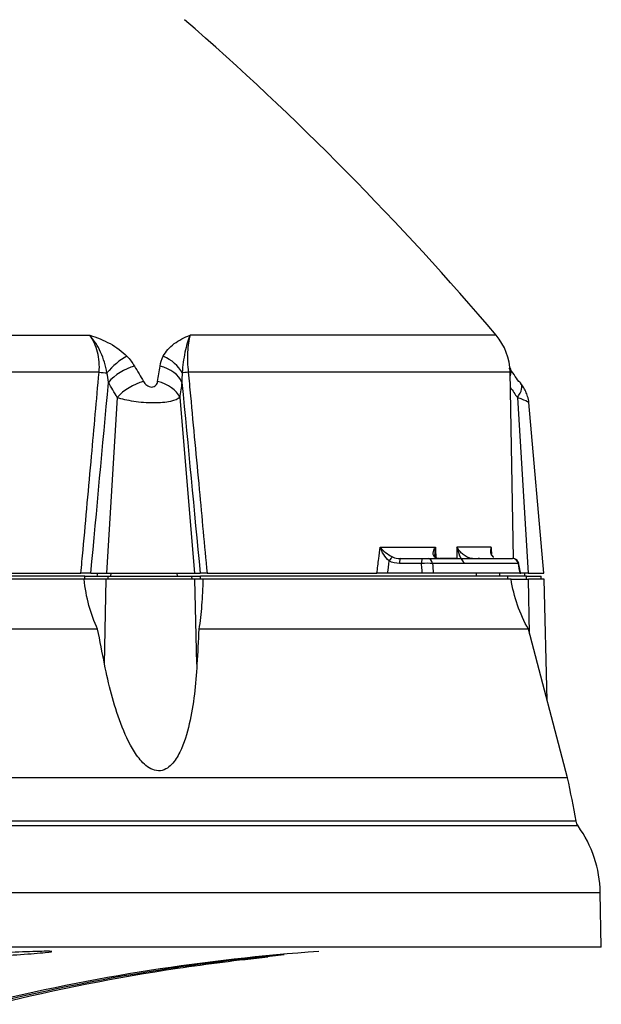
# Model space of a CAD drawing. Units: millimetres. Extents: x -2945 to 25, y 0 to 2100.
# Drawn here: x -1669 to -1570, y 310 to 478 of the extents above; entities that cross this region are included whole.
import ezdxf

# ---------------------------------------------------------------- set-up
doc = ezdxf.new("R2010")
doc.units = ezdxf.units.MM
doc.header["$LTSCALE"] = 10
doc.layers.get('0').update_dxf_attribs({"lineweight": 25})

msp = doc.modelspace()

# ---------------------------------------------------------------- linework, layer by layer
for p, q in [((-1745.57985, 423.95174), (-1657.13353, 423.95174)), ((-1588.06701, 423.95174), (-1640.08814, 423.95174)), ((-1585.69664, 418.39043), (-1585.73528, 418.44193)), ((-1655.5537, 417.65251), (-1748.23314, 417.65251)), ((-1585.69025, 417.65251), (-1640.38049, 417.65251)), ((-1585.13773, 385.99847), (-1585.69025, 417.65251)), ((-1652.45982, 413.35932), (-1654.30703, 383.5)), ((-1641.84626, 413.35932), (-1639.32292, 383.5)), ((-1584.44477, 413.35932), (-1582.59755, 383.5)), ((-1579.97433, 383.5), (-1582.5121, 412.50685)), ((-1607.78865, 387.96509), (-1598.38071, 387.96509)), ((-1588.88661, 387.96509), (-1594.71947, 387.96509)), ((-1600.73956, 385.17365), (-1604.51218, 385.17365)), ((-1604.34117, 386), (-1600.56855, 386)), ((-1599.63397, 386), (-1585.26551, 386)), ((-1584.34511, 385.17365), (-1598.87041, 385.17365)), ((-1585.20082, 386), (-1585.26551, 386)), ((-1693.54049, 383.5), (-1658.62848, 383.5)), ((-1656.94724, 383.5), (-1654.30703, 383.5)), ((-1654.30703, 383.5), (-1639.32292, 383.5)), ((-1653.51734, 383), (-1653.50047, 383.50006)), ((-1642.23511, 383), (-1642.25257, 383.50006)), ((-1639.32292, 383.5), (-1638.35653, 383.5)), ((-1637.185446, 383.499999), (-1608.32754, 383.5)), ((-1600.62036, 383.5), (-1606.49666, 383.5)), ((-1584.00644, 383.5), (-1598.75362, 383.5)), ((-1591.3752, 383), (-1591.38392, 383.50011)), ((-1587.44525, 383), (-1587.44977, 383.50006)), ((-1582.59755, 383.5), (-1583.882083, 383.499999)), ((-1583.19169, 383), (-1583.20915, 383.50006)), ((-1582.59755, 383.5), (-1579.97433, 383.5)), ((-1657.96251, 383), (-1703.97496, 383)), ((-1658.09344, 382.5), (-1703.6846, 382.5)), ((-1654.34722, 382.5), (-1658.09344, 382.5)), ((-1657.96251, 383), (-1653.98441, 383)), ((-1654.6144, 368.07018), (-1654.34722, 382.5)), ((-1639.26802, 382.5), (-1654.34722, 382.5)), ((-1653.99675, 382.5), (-1653.98441, 383)), ((-1653.98441, 383), (-1639.76363, 383)), ((-1639.76363, 383), (-1638.30754, 383)), ((-1639.74676, 382.5), (-1639.76363, 383)), ((-1637.89681, 382.5), (-1639.26802, 382.5)), ((-1638.90304, 368.07018), (-1639.26802, 382.5)), ((-1596.68514, 383), (-1638.30754, 383)), ((-1596.8456, 382.5), (-1637.89681, 382.5)), ((-1586.52418, 382.5), (-1596.8456, 382.5)), ((-1586.64506, 383), (-1596.68514, 383)), ((-1586.08539, 383), (-1586.64506, 383)), ((-1585.51444, 382.5), (-1586.52418, 382.5)), ((-1586.06793, 382.5), (-1586.08539, 383)), ((-1582.92017, 383), (-1586.08538, 383)), ((-1585.51442, 382.5), (-1582.55736, 382.5)), ((-1582.92017, 383), (-1580.43058, 383)), ((-1582.90783, 382.5), (-1582.92017, 383)), ((-1579.91749, 382.5), (-1582.55736, 382.5)), ((-1582.38603, 373.24688), (-1582.55736, 382.5)), ((-1580.41312, 382.5), (-1580.43058, 383)), ((-1579.37758, 361.88176), (-1579.91749, 382.5)), ((-1655.79063, 374), (-1750.87382, 374)), ((-1582.58539, 374), (-1638.58231, 374)), ((-1575.90648, 348.76857), (-1582.58539, 374)), ((-1575.90648, 348.76857), (-1739.85688, 348.76857)), ((-1574.47686, 341.39565), (-1708.10934, 341.39565)), ((-1574.13152, 340.57894), (-1708.24922, 340.57894)), ((-1709.77227, 329.29997), (-1570.37139, 329.29997)), ((-1570.18539, 320), (-1570.37139, 329.29997)), ((-1570.18539, 320), (-1688.39779, 320))]:
    msp.add_line(p, q)
for centre, radius, start, end in [((-1970.67709, 98.96939), 502, 40.343994, 48.949169), ((-1595.68873, 417.47799), 10, 1, 40.343994), ((-1820.59274, 297.49836), 250, 10.112944, 11.83423), ((-1590.36739, 328.90005), 20, 1.145763, 35.728456)]:
    msp.add_arc(centre, radius, start, end)
at = {"extrusion": (0, 0, -1)}
for centre, radius, start, end in [((1560.79913, 386.26209), 25, 330.627635, 351.345053), ((1572.50793, 341.74683), 2, 324.271544, 349.887056)]:
    msp.add_arc(centre, radius, start, end, dxfattribs=at)
for centre, major_axis, ratio, start_param, end_param in [((-1651.66358, 417.16638), (3.648582, 3.41875), 0.423883, 0.9736816949, 1.896280057), ((-1645.76724, 417.16638), (4.488542, -2.202951), 0.676735, 0.7268114777, 1.6494098398), ((-1650.43104, 415.50419), (4.315102, 2.525846), 0.52197, 1.0735363173, 2.1698933272), ((-1646.27057, 415.50419), (4.942936, -0.75325), 0.667485, 0.3535827771, 1.4499397869), ((-1589.77945, 415.50419), (-4.078689, -2.892109), 0.430891, 2.5669949905, 3.1382662622), ((-1655.21924, 417.68742), (1.991834, -0.180551), 0.032929, 4.5466624761, 5.2505962905), ((-1639.68438, 417.68742), (1.991028, 0.189232), 0.016596, 1.9263918647, 2.630325679), ((-1679.3391, 805.41096), (56.154327, 904.385735), 0.060388, 4.2307937836, 4.2709323659), ((-1648.93774, 412.92354), (4.339984, 2.48285), 0.516989, 1.0716136989, 2.1750546512), ((-1646.65751, 412.92354), (4.946456, -0.729774), 0.660256, 0.3504307797, 1.453871732), ((-1656.26157, 805.41098), (-76.465216, 904.390552), 0.022031, 2.0141397997, 2.0542783809), ((-1587.96685, 412.92354), (-4.104213, -2.855773), 0.42506, 2.2497692305, 3.1555231629), ((-1587.96685, 412.92354), (-4.104213, -2.855773), 0.42506, 3.1555240777, 3.3532101828), ((-1670.63317, 607.67211), (14.790698, 468.142919), 0.172606, 4.2185015725, 4.2236111852), ((-1606.06422, 385.42926), (-0.489011, -0.872278), 0.234625, 3.5009210499, 4.6444932353), ((-1604.34117, 385), (0, -1), 0.173648, 3.1415926536, 4.5378560552), ((-1600.56855, 385), (0, -1), 0.173648, 3.1415926536, 4.5378560552), ((-1599.63397, 385), (0, -1), 0.775342, 1.745329252, 3.1415926536), ((-1592.94966, 385.15446), (0.353614, 0.935392), 0.445354, 0.1572242257, 0.6371964013), ((-1589.08512, 385.42926), (0.604054, 0.796943), 0.617016, 6.2720951693, 6.4920950691), ((-1585.26551, 385), (0, -1), 0.934602, 1.745329252, 3.1415926536), ((-1585.2008, 385), (0, 1), 1, 4.9121303053, 6.2831940845), ((-1591.54203, -180), (-12.870905, 499.890892), 0.811512, 0.0339522209, 0.176504254)]:
    msp.add_ellipse(centre, major_axis=major_axis, ratio=ratio, start_param=start_param, end_param=end_param)
for points, knots in [([(-1657.133529, 423.951741), (-1655.934398, 423.563556), (-1654.755841, 423.099449), (-1652.603974, 421.923538), (-1651.616123, 421.202423), (-1650.810522, 420.367562)], [0, 0, 0, 0, 0.5, 0.5, 1, 1, 1, 1]), ([(-1654.203338, 417.538552), (-1654.422303, 418.763136), (-1654.786441, 419.953546), (-1655.763136, 422.125562), (-1656.394703, 423.119975), (-1657.133529, 423.951741)], [0, 0, 0, 0, 0.5, 0.5, 1, 1, 1, 1]), ([(-1655.553697, 417.652513), (-1655.427673, 418.83312), (-1655.512839, 420.005129), (-1656.069194, 422.159406), (-1656.536159, 423.130691), (-1657.133529, 423.951741)], [0, 0, 0, 0, 0.5, 0.5, 1, 1, 1, 1]), ([(-1644.633529, 420.367562), (-1644.201145, 421.201995), (-1643.550631, 421.920944), (-1641.979576, 423.098945), (-1641.054339, 423.562803), (-1640.088138, 423.951741)], [0, 0, 0, 0, 0.5, 0.5, 1, 1, 1, 1]), ([(-1640.088138, 423.951741), (-1640.42801, 423.119065), (-1640.714555, 422.135814), (-1641.172005, 419.950075), (-1641.350595, 418.763555), (-1641.422338, 417.538552)], [0, 0, 0, 0, 0.5, 0.5, 1, 1, 1, 1]), ([(-1640.088138, 423.951741), (-1640.298318, 423.132598), (-1640.441061, 422.16385), (-1640.548156, 420.015688), (-1640.510479, 418.830449), (-1640.380493, 417.652513)], [0, 0, 0, 0, 0.5, 0.5, 1, 1, 1, 1]), ([(-1658.62848, 383.499999), (-1658.506872, 384.827194), (-1658.385516, 386.154405), (-1657.779977, 392.790539), (-1657.299531, 398.099694), (-1656.3968, 408.156709), (-1655.97374, 412.904528), (-1655.553697, 417.652513)], [0, 0, 0, 0, 0.1165936022, 0.1165936022, 0.582968488, 0.582968488, 1, 1, 1, 1]), ([(-1640.380493, 417.652513), (-1640.257079, 416.325072), (-1640.133578, 414.997643), (-1639.515636, 408.360566), (-1639.019883, 403.051116), (-1638.078103, 392.994411), (-1637.632365, 388.247104), (-1637.185446, 383.499999)], [0, 0, 0, 0, 0.116593603, 0.116593603, 0.5829684671, 0.5829684671, 1, 1, 1, 1]), ([(-1647.987124, 416.082037), (-1647.852793, 415.852548), (-1647.676031, 415.635992), (-1647.203664, 415.278701), (-1646.89731, 415.144793), (-1646.293845, 415.144506), (-1646.043704, 415.278832), (-1645.724092, 415.635064), (-1645.638805, 415.852485), (-1645.601917, 416.082037)], [0, 0, 0, 0, 0.25, 0.25, 0.5, 0.5, 0.75, 0.75, 1, 1, 1, 1]), ([(-1582.513893, 412.504223), (-1582.513737, 412.510095), (-1582.505469, 412.859624), (-1582.686188, 413.511541), (-1583.023338, 414.415035), (-1583.421313, 415.136514), (-1583.749176, 415.593713), (-1583.903248, 415.786768)], [0, 0, 0, 0, 0.0047288564, 0.281627897, 0.5351909898, 0.7987107526, 1, 1, 1, 1]), ([(-1641.846259, 413.359323), (-1642.109984, 413.094422), (-1642.650537, 412.862115), (-1644.197727, 412.528036), (-1645.206127, 412.431653), (-1647.402426, 412.430894), (-1648.574635, 412.526148), (-1650.722913, 412.859768), (-1651.694356, 413.09436), (-1652.459816, 413.359323)], [0, 0, 0, 0, 0.25, 0.25, 0.5, 0.5, 0.75, 0.75, 1, 1, 1, 1]), ([(-1584.444766, 413.359323), (-1583.646708, 413.094422), (-1583.063206, 412.862115), (-1582.599607, 412.610682), (-1582.518093, 412.544325), (-1582.513323, 412.499272)], [0, 0, 0, 0, 0.6643516738, 0.6643516738, 1, 1, 1, 1]), ([(-1608.327544, 383.499999), (-1608.225985, 384.333282), (-1608.124978, 385.166615), (-1607.945557, 386.655), (-1607.866936, 387.310032), (-1607.788649, 387.965094)], [0, 0, 0, 0, 0.5599248782, 0.5599248782, 1, 1, 1, 1]), ([(-1607.788649, 387.965094), (-1607.529927, 387.660599), (-1607.218766, 387.352553), (-1606.515845, 386.77645), (-1606.117072, 386.499279), (-1605.678409, 386.286171)], [0, 0, 0, 0, 0.5, 0.5, 1, 1, 1, 1]), ([(-1606.235232, 385.602906), (-1606.603399, 385.902903), (-1606.910878, 386.29245), (-1607.423, 387.10303), (-1607.631688, 387.536743), (-1607.788649, 387.965094)], [0, 0, 0, 0, 0.5, 0.5, 1, 1, 1, 1]), ([(-1598.245243, 386.102974), (-1598.462775, 386.187742), (-1598.598251, 386.322437), (-1598.746546, 386.617854), (-1598.76545, 386.7801), (-1598.730548, 387.274727), (-1598.589, 387.619377), (-1598.380708, 387.965094)], [0, 0, 0, 0, 0.25, 0.25, 0.5, 0.5, 1, 1, 1, 1]), ([(-1598.14029, 386.08511), (-1598.185192, 386.104348), (-1598.289102, 386.154802), (-1598.38514, 386.262487), (-1598.490195, 386.39913), (-1598.466855, 386.634349), (-1598.459917, 386.685579)], [0, 0, 0, 0, 0.1384971512, 0.3654328551, 0.8710799248, 1, 1, 1, 1]), ([(-1594.719475, 387.965094), (-1594.724961, 387.310063), (-1594.730466, 386.655031), (-1594.735989, 385.999987), (-1594.735989, 385.999975), (-1594.735989, 385.999964)], [0, 0, 0, 0, 0.9999819739, 0.9999819739, 1, 1, 1, 1]), ([(-1592.665637, 386.102974), (-1592.88815, 386.187742), (-1593.131761, 386.322437), (-1593.561724, 386.617854), (-1593.755367, 386.7801), (-1594.268884, 387.274727), (-1594.530586, 387.619377), (-1594.719475, 387.965094)], [0, 0, 0, 0, 0.25, 0.25, 0.5, 0.5, 1, 1, 1, 1]), ([(-1594.719475, 387.965094), (-1594.629227, 387.470038), (-1594.485355, 386.970861), (-1594.173444, 386.250581), (-1594.052763, 386.014198), (-1593.765133, 385.569422), (-1593.596969, 385.357632), (-1593.403031, 385.206798)], [0, 0, 0, 0, 0.5, 0.5, 0.75, 0.75, 1, 1, 1, 1]), ([(-1588.886613, 387.965094), (-1588.991279, 387.660599), (-1589.034262, 387.352553), (-1588.961287, 386.77645), (-1588.849392, 386.499279), (-1588.596178, 386.286171)], [0, 0, 0, 0, 0.5, 0.5, 1, 1, 1, 1]), ([(-1588.464795, 386.236704), (-1588.53719, 386.283786), (-1588.762004, 386.476351), (-1588.91311, 386.782844), (-1588.897773, 387.094494), (-1588.891676, 387.152552)], [0, 0, 0, 0, 0.2407857346, 0.8639273806, 1, 1, 1, 1]), ([(-1600.620358, 383.499999), (-1600.647315, 383.879109), (-1600.674301, 384.258217), (-1600.714056, 384.816097), (-1600.726803, 384.994872), (-1600.739555, 385.173647)], [0, 0, 0, 0, 0.679544217, 0.679544217, 1, 1, 1, 1]), ([(-1600.568545, 385.999999), (-1600.55199, 385.999999), (-1600.535356, 385.999999), (-1600.409803, 385.999999), (-1600.297117, 385.999999), (-1600.082035, 385.999999), (-1599.976738, 385.999999), (-1599.788819, 385.999999), (-1599.7036, 385.999999), (-1599.633972, 385.999999)], [0, 0, 0, 0, 0.0478019065, 0.0478019065, 0.3640948015, 0.3640948015, 0.682117063, 0.682117063, 1, 1, 1, 1]), ([(-1594.789025, 385.999999), (-1595.073558, 385.999999), (-1595.536829, 385.999999), (-1596.561347, 385.999999), (-1597.117844, 385.999999), (-1597.563283, 385.999999)], [0, 0, 0, 0, 0.5, 0.5, 1, 1, 1, 1]), ([(-1655.790633, 373.999999), (-1656.381459, 375.28647), (-1656.874861, 376.635833), (-1657.65201, 379.469904), (-1657.936374, 380.967462), (-1658.093436, 382.499999)], [0, 0, 0, 0, 0.5, 0.5, 1, 1, 1, 1]), ([(-1637.896809, 382.499999), (-1637.925943, 380.966293), (-1638.00081, 379.494004), (-1638.231888, 376.658667), (-1638.3897, 375.287595), (-1638.582305, 373.999999)], [0, 0, 0, 0, 0.5, 0.5, 1, 1, 1, 1]), ([(-1638.903037, 368.070178), (-1639.087807, 364.637444), (-1639.439601, 361.24293), (-1640.592776, 356.283141), (-1641.079045, 354.635479), (-1642.19952, 352.367703), (-1642.630473, 351.652066), (-1643.50448, 350.737092), (-1643.834398, 350.463253), (-1644.590661, 350.064263), (-1645.017097, 349.947229), (-1645.892461, 349.959378), (-1646.336736, 350.089343), (-1647.140541, 350.50099), (-1647.508713, 350.779608), (-1648.506137, 351.698949), (-1649.053266, 352.432755), (-1650.491536, 354.687323), (-1651.220279, 356.330651), (-1653.09417, 361.269024), (-1653.93846, 364.650145), (-1654.614404, 368.070178)], [0, 0, 0, 0, 0.25, 0.25, 0.375, 0.375, 0.4375, 0.4375, 0.46875, 0.46875, 0.5, 0.5, 0.53125, 0.53125, 0.5625, 0.5625, 0.625, 0.625, 0.75, 0.75, 1, 1, 1, 1]), ([(-1664.730696, 319.084325), (-1663.749612, 319.17752), (-1663.349163, 319.244397), (-1663.906743, 319.307014), (-1664.873253, 319.303405), (-1667.627957, 319.225978), (-1669.390054, 319.151697), (-1672.69026, 318.957501), (-1674.208314, 318.837629), (-1675.885671, 318.649744), (-1676.298626, 318.57676), (-1676.355865, 318.525537)], [0, 0, 0, 0, 0.211110007, 0.211110007, 0.4222200141, 0.4222200141, 0.6333300211, 0.6333300211, 0.8444400281, 0.8444400281, 1, 1, 1, 1]), ([(-1676.181766, 318.468063), (-1675.815354, 318.435402), (-1674.905666, 318.444967), (-1672.277169, 318.550801), (-1670.51458, 318.653131), (-1667.23467, 318.873731), (-1665.711779, 318.99113), (-1664.730696, 319.084325)], [0, 0, 0, 0, 0.3116494902, 0.3116494902, 0.6558247451, 0.6558247451, 1, 1, 1, 1]), ([(-1624.091379, 318.670348), (-1625.412668, 318.551949), (-1626.733388, 318.425651), (-1633.236696, 317.76453), (-1638.407083, 317.116083), (-1653.857356, 314.809932), (-1664.083622, 312.791198), (-1674.227541, 310.290337)], [0, 0, 0, 0, 0.0782521376, 0.0782521376, 0.385501425, 0.385501425, 1, 1, 1, 1]), ([(-1626.869841, 318.284031), (-1631.990075, 317.762364), (-1637.101309, 317.121678), (-1652.530337, 314.82385), (-1662.792592, 312.799542), (-1672.970105, 310.290337)], [0, 0, 0, 0, 0.3299271815, 0.3299271815, 1, 1, 1, 1])]:
    msp.add_open_spline(points, degree=3, knots=knots)
for points, degree in [([(-1650.810522, 420.367562), (-1650.302567, 419.841158), (-1649.884764, 419.277882), (-1649.531401, 418.688643)], 3), ([(-1645.175522, 418.688643), (-1645.077394, 419.277882), (-1644.9063, 419.841158), (-1644.633529, 420.367562)], 3), ([(-1649.531401, 418.688643), (-1649.012874, 417.82399), (-1648.498142, 416.955054), (-1647.987124, 416.082037)], 3), ([(-1645.601917, 416.082037), (-1645.461628, 416.955054), (-1645.319515, 417.82399), (-1645.175522, 418.688643)], 3), ([(-1584.209152, 416.082037), (-1584.750292, 416.863511), (-1585.293665, 417.641714), (-1585.839289, 418.416502)], 3), ([(-1653.953121, 415.939967), (-1654.010876, 416.475265), (-1654.087735, 417.010499), (-1654.203338, 417.538552)], 3), ([(-1641.422338, 417.538552), (-1641.465339, 417.010499), (-1641.471295, 416.475265), (-1641.45932, 415.939967)], 3), ([(-1652.459816, 413.359323), (-1652.954203, 414.223505), (-1653.451952, 415.08378), (-1653.953121, 415.939967)], 3), ([(-1641.45932, 415.939967), (-1641.589793, 415.08378), (-1641.718762, 414.223505), (-1641.846259, 413.359323)], 3), ([(-1585.643185, 415.070998), (-1585.242442, 414.502188), (-1584.842973, 413.931612), (-1584.444766, 413.359323)], 3), ([(-1598.380708, 387.965094), (-1598.457794, 387.534972), (-1598.498501, 387.10174), (-1598.482637, 386.680555)], 3), ([(-1598.380708, 387.965094), (-1598.355532, 387.372168), (-1598.33037, 386.779242), (-1598.305222, 386.186315)], 3), ([(-1588.916959, 387.15088), (-1588.934786, 387.418674), (-1588.923519, 387.692966), (-1588.886613, 387.965094)], 3), ([(-1588.79649, 386.738079), (-1588.826444, 387.147072), (-1588.856486, 387.556077), (-1588.886613, 387.965094)], 3), ([(-1604.512179, 385.173647), (-1605.118419, 385.173647), (-1605.712492, 385.30985), (-1606.235232, 385.602906)], 3), ([(-1605.678409, 386.286171), (-1605.263139, 386.084428), (-1604.803298, 385.999999), (-1604.341169, 385.999999)], 3), ([(-1598.870409, 385.173647), (-1599.318278, 385.208682), (-1600.047554, 385.208686), (-1600.739555, 385.173647)], 3), ([(-1598.870409, 385.173647), (-1598.831419, 384.615771), (-1598.792491, 384.057888), (-1598.753623, 383.499999)], 3), ([(-1597.707186, 385.999999), (-1597.889796, 385.999999), (-1598.069141, 386.034351), (-1598.245243, 386.102974)], 3), ([(-1592.106527, 385.999999), (-1592.299133, 385.999999), (-1592.485503, 386.034351), (-1592.665637, 386.102974)], 3), ([(-1590.955532, 385.999999), (-1591.106271, 385.999999)], 1), ([(-1591.090515, 385.999999), (-1590.858756, 385.999999), (-1590.803867, 385.999999), (-1590.931175, 385.999999)], 3), ([(-1584.345109, 385.173647), (-1584.262806, 385.185475), (-1584.223055, 385.193311), (-1584.223676, 385.197152)], 3), ([(-1584.345109, 385.173647), (-1584.232177, 384.615771), (-1584.119287, 384.057888), (-1584.00644, 383.499999)], 3), ([(-1583.901129, 383.497788), (-1584.244459, 385.194571)], 1), ([(-1656.947243, 383.499999), (-1657.383538, 383.499999), (-1658.016723, 383.499999), (-1658.62848, 383.499999)], 3), ([(-1655.843595, 382.999999), (-1655.838669, 383.166686), (-1655.833743, 383.333373), (-1655.828818, 383.500061)], 3), ([(-1637.185446, 383.499999), (-1637.755087, 383.499999), (-1638.196884, 383.499999), (-1638.356534, 383.499999)], 3), ([(-1606.496663, 383.499999), (-1607.162888, 383.499999), (-1607.861808, 383.499999), (-1608.327544, 383.499999)], 3), ([(-1598.753623, 383.499999), (-1599.19819, 383.499999), (-1599.928739, 383.499999), (-1600.620358, 383.499999)], 3), ([(-1584.00644, 383.499999), (-1583.922496, 383.499999), (-1583.881789, 383.499999), (-1583.882083, 383.499999)], 3), ([(-1657.968699, 382.499999), (-1657.966635, 382.666666), (-1657.964571, 382.833332), (-1657.962508, 382.999999)], 3), ([(-1638.292931, 382.499999), (-1638.297802, 382.666666), (-1638.302672, 382.833332), (-1638.307543, 382.999999)], 3), ([(-1654.614404, 368.070178), (-1655.005176, 370.047345), (-1655.39722, 372.023968), (-1655.790633, 373.999999)], 3), ([(-1638.582305, 373.999999), (-1638.689715, 372.023968), (-1638.796614, 370.047345), (-1638.903037, 368.070178)], 3)]:
    msp.add_open_spline(points, degree=degree)

doc.saveas('drawing.dxf')
